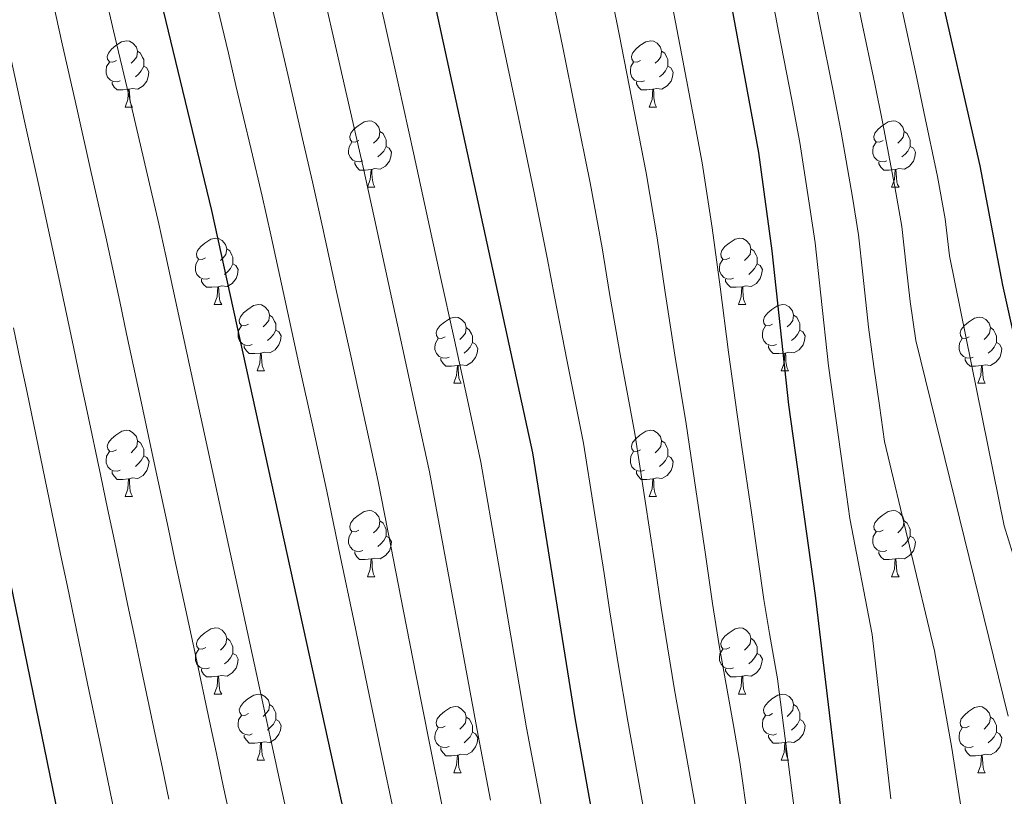
# Model space of a CAD drawing. Units: metres. Extents: x 595600 to 600097, y 4779605 to 4782639.
# Drawn here: x 597962 to 598111, y 4780681 to 4780798 of the extents above; entities that cross this region are included whole.
import ezdxf

# ---------------------------------------------------------------- set-up
doc = ezdxf.new("R2010")
doc.units = ezdxf.units.M
doc.header["$MEASUREMENT"] = 0
for name, color, linetype, lineweight in [('Nivel 36', 7, 'Continuous', 0), ('Nivel 4', 7, 'Continuous', 0), ('Nivel 5', 7, 'Continuous', 0), ('Nivel 61', 7, 'Continuous', 0), ('Nivel 63', 7, 'Continuous', 0)]:
    doc.layers.add(name, color=color, linetype=linetype, lineweight=lineweight)

msp = doc.modelspace()

# ---------------------------------------------------------------- linework, layer by layer
at = {"layer": 'Nivel 36', "color": 92, "linetype": 'Continuous', "lineweight": 0}
for p, q in [((597977.88, 4780785.27), (597979.01, 4780785.27)), ((598057.21, 4780785.27), (598058.34, 4780785.27)), ((598014.57, 4780773.13), (598015.7, 4780773.13)), ((598093.91, 4780773.13), (598095.03, 4780773.13)), ((597991.38, 4780755.37), (597992.51, 4780755.37)), ((598070.72, 4780755.37), (598071.84, 4780755.37)), ((597997.86, 4780745.33), (597998.99, 4780745.33)), ((598077.19, 4780745.33), (598078.32, 4780745.33)), ((598027.63, 4780743.43), (598028.76, 4780743.43)), ((598106.97, 4780743.43), (598108.09, 4780743.43)), ((597977.88, 4780726.28), (597979.01, 4780726.28)), ((598057.21, 4780726.28), (598058.34, 4780726.28)), ((598014.57, 4780714.14), (598015.7, 4780714.14)), ((598093.91, 4780714.14), (598095.03, 4780714.14)), ((597991.39, 4780696.37), (597992.51, 4780696.37)), ((598070.72, 4780696.37), (598071.84, 4780696.37)), ((597997.86, 4780686.34), (597998.99, 4780686.34)), ((598077.19, 4780686.34), (598078.32, 4780686.34)), ((598027.64, 4780684.43), (598028.76, 4780684.43)), ((598106.97, 4780684.43), (598108.09, 4780684.43))]:
    msp.add_line(p, q, dxfattribs=at)
at = {"layer": 'Nivel 36', "color": 92, "linetype": 'Continuous', "lineweight": 0, "flags": 128}
for points in [[(597976.58, 4780792.33), (597976.05, 4780792.07), (597975.52, 4780792.12), (597975.25, 4780792.49), (597975.2, 4780792.92), (597975.36, 4780793.44), (597975.84, 4780794.03), (597976.47, 4780794.56), (597977.37, 4780795.15), (597978.12, 4780795.31), (597978.54, 4780795.25), (597979.07, 4780794.94), (597979.6, 4780794.35), (597979.76, 4780793.71), (597979.65, 4780792.86), (597979.23, 4780792.33), (597978.81, 4780791.91)], [(598055.91, 4780792.33), (598055.38, 4780792.07), (598054.85, 4780792.12), (598054.59, 4780792.49), (598054.53, 4780792.92), (598054.69, 4780793.44), (598055.17, 4780794.03), (598055.81, 4780794.56), (598056.71, 4780795.15), (598057.45, 4780795.31), (598057.88, 4780795.25), (598058.41, 4780794.94), (598058.94, 4780794.35), (598059.1, 4780793.71), (598058.99, 4780792.86), (598058.56, 4780792.33), (598058.14, 4780791.91)], [(597979.76, 4780793.71), (597980.24, 4780793.4), (597980.55, 4780792.76), (597980.71, 4780792.44), (597980.71, 4780791.86), (597980.71, 4780791.43), (597980.35, 4780790.74), (597979.93, 4780790.26), (597979.45, 4780789.84)], [(598059.1, 4780793.71), (598059.57, 4780793.4), (598059.89, 4780792.76), (598060.05, 4780792.44), (598060.05, 4780791.86), (598060.05, 4780791.43), (598059.68, 4780790.74), (598059.26, 4780790.26), (598058.78, 4780789.84)], [(597977.16, 4780789.25), (597976.74, 4780789.09), (597976.15, 4780789.15), (597975.68, 4780789.36), (597975.25, 4780789.79), (597975.04, 4780790.37), (597975.04, 4780790.79), (597975.09, 4780791.38), (597975.52, 4780792.07)], [(598056.5, 4780789.25), (598056.07, 4780789.09), (598055.49, 4780789.15), (598055.01, 4780789.36), (598054.59, 4780789.79), (598054.37, 4780790.37), (598054.37, 4780790.79), (598054.43, 4780791.38), (598054.85, 4780792.07)], [(597980.71, 4780791.43), (597981.17, 4780791.18), (597981.51, 4780790.57), (597981.41, 4780789.84), (597981.19, 4780789.2), (597980.61, 4780788.46), (597979.81, 4780787.98), (597978.97, 4780788.09), (597978.53, 4780787.96)], [(598060.05, 4780791.43), (598060.5, 4780791.18), (598060.85, 4780790.57), (598060.74, 4780789.84), (598060.53, 4780789.2), (598059.94, 4780788.46), (598059.15, 4780787.98), (598058.3, 4780788.09), (598057.87, 4780787.96)], [(597978.43, 4780787.96), (597977.53, 4780787.87), (597976.69, 4780787.87), (597976.26, 4780788.3), (597975.94, 4780788.78), (597975.94, 4780789.09)], [(598057.76, 4780787.96), (598056.87, 4780787.87), (598056.02, 4780787.87), (598055.6, 4780788.3), (598055.28, 4780788.78), (598055.28, 4780789.09)], [(597977.88, 4780785.27), (597978.31, 4780786.43), (597978.43, 4780787.96), (597978.53, 4780787.96), (597978.57, 4780787.37), (597978.61, 4780786.69), (597978.67, 4780786.07), (597978.79, 4780785.67), (597979.01, 4780785.27)], [(598057.21, 4780785.27), (598057.65, 4780786.43), (598057.76, 4780787.96), (598057.87, 4780787.96), (598057.9, 4780787.37), (598057.94, 4780786.69), (598058.01, 4780786.07), (598058.12, 4780785.67), (598058.34, 4780785.27)], [(598013.27, 4780780.19), (598012.74, 4780779.93), (598012.21, 4780779.98), (598011.95, 4780780.35), (598011.89, 4780780.78), (598012.05, 4780781.3), (598012.53, 4780781.89), (598013.17, 4780782.42), (598014.07, 4780783.01), (598014.81, 4780783.17), (598015.24, 4780783.11), (598015.77, 4780782.8), (598016.3, 4780782.21), (598016.46, 4780781.57), (598016.35, 4780780.72), (598015.92, 4780780.19), (598015.5, 4780779.77)], [(598092.61, 4780780.19), (598092.07, 4780779.93), (598091.55, 4780779.98), (598091.28, 4780780.35), (598091.23, 4780780.78), (598091.39, 4780781.3), (598091.87, 4780781.89), (598092.5, 4780782.42), (598093.4, 4780783.01), (598094.15, 4780783.17), (598094.57, 4780783.11), (598095.1, 4780782.8), (598095.63, 4780782.21), (598095.79, 4780781.57), (598095.68, 4780780.72), (598095.25, 4780780.19), (598094.83, 4780779.77)], [(598016.46, 4780781.57), (598016.93, 4780781.26), (598017.25, 4780780.62), (598017.41, 4780780.3), (598017.41, 4780779.72), (598017.41, 4780779.29), (598017.04, 4780778.6), (598016.62, 4780778.12), (598016.14, 4780777.7)], [(598095.79, 4780781.57), (598096.27, 4780781.26), (598096.58, 4780780.62), (598096.74, 4780780.3), (598096.74, 4780779.72), (598096.74, 4780779.29), (598096.37, 4780778.6), (598095.95, 4780778.12), (598095.47, 4780777.7)], [(598013.86, 4780777.11), (598013.43, 4780776.95), (598012.85, 4780777.01), (598012.37, 4780777.22), (598011.95, 4780777.65), (598011.73, 4780778.23), (598011.73, 4780778.65), (598011.79, 4780779.24), (598012.21, 4780779.93)], [(598017.41, 4780779.29), (598017.86, 4780779.04), (598018.21, 4780778.43), (598018.1, 4780777.7), (598017.89, 4780777.06), (598017.3, 4780776.32), (598016.51, 4780775.84), (598015.66, 4780775.95), (598015.23, 4780775.82)], [(598093.19, 4780777.11), (598092.77, 4780776.95), (598092.18, 4780777.01), (598091.71, 4780777.22), (598091.28, 4780777.65), (598091.07, 4780778.23), (598091.07, 4780778.65), (598091.12, 4780779.24), (598091.55, 4780779.93)], [(598096.74, 4780779.29), (598097.2, 4780779.04), (598097.54, 4780778.43), (598097.43, 4780777.7), (598097.22, 4780777.06), (598096.64, 4780776.32), (598095.84, 4780775.84), (598094.99, 4780775.95), (598094.56, 4780775.82)], [(598015.12, 4780775.82), (598014.23, 4780775.73), (598013.38, 4780775.73), (598012.96, 4780776.16), (598012.64, 4780776.64), (598012.64, 4780776.95)], [(598014.57, 4780773.13), (598015.01, 4780774.29), (598015.12, 4780775.82), (598015.23, 4780775.82), (598015.26, 4780775.23), (598015.3, 4780774.55), (598015.37, 4780773.93), (598015.48, 4780773.53), (598015.7, 4780773.13)], [(598094.45, 4780775.82), (598093.56, 4780775.73), (598092.71, 4780775.73), (598092.29, 4780776.16), (598091.97, 4780776.64), (598091.97, 4780776.95)], [(598093.91, 4780773.13), (598094.34, 4780774.29), (598094.45, 4780775.82), (598094.56, 4780775.82), (598094.59, 4780775.23), (598094.63, 4780774.55), (598094.7, 4780773.93), (598094.82, 4780773.53), (598095.03, 4780773.13)], [(597990.08, 4780762.43), (597989.55, 4780762.16), (597989.02, 4780762.21), (597988.76, 4780762.59), (597988.7, 4780763.01), (597988.86, 4780763.53), (597989.34, 4780764.13), (597989.98, 4780764.65), (597990.88, 4780765.24), (597991.62, 4780765.4), (597992.05, 4780765.35), (597992.58, 4780765.03), (597993.11, 4780764.45), (597993.27, 4780763.81), (597993.16, 4780762.95), (597992.73, 4780762.43), (597992.31, 4780762)], [(598069.42, 4780762.43), (598068.89, 4780762.16), (598068.36, 4780762.21), (598068.09, 4780762.59), (598068.04, 4780763.01), (598068.2, 4780763.53), (598068.68, 4780764.13), (598069.31, 4780764.65), (598070.21, 4780765.24), (598070.96, 4780765.4), (598071.38, 4780765.35), (598071.91, 4780765.03), (598072.44, 4780764.45), (598072.6, 4780763.81), (598072.49, 4780762.95), (598072.07, 4780762.43), (598071.65, 4780762)], [(597993.27, 4780763.81), (597993.74, 4780763.49), (597994.06, 4780762.85), (597994.22, 4780762.53), (597994.22, 4780761.95), (597994.22, 4780761.53), (597993.85, 4780760.83), (597993.43, 4780760.35), (597992.95, 4780759.93)], [(598072.6, 4780763.81), (598073.08, 4780763.49), (598073.39, 4780762.85), (598073.55, 4780762.53), (598073.55, 4780761.95), (598073.55, 4780761.53), (598073.18, 4780760.83), (598072.76, 4780760.35), (598072.28, 4780759.93)], [(597990.67, 4780759.35), (597990.24, 4780759.19), (597989.66, 4780759.25), (597989.18, 4780759.45), (597988.76, 4780759.88), (597988.54, 4780760.47), (597988.54, 4780760.89), (597988.6, 4780761.47), (597989.02, 4780762.16)], [(597994.22, 4780761.53), (597994.67, 4780761.27), (597995.02, 4780760.66), (597994.91, 4780759.93), (597994.7, 4780759.29), (597994.11, 4780758.55), (597993.32, 4780758.07), (597992.47, 4780758.18), (597992.04, 4780758.05)], [(598070, 4780759.35), (598069.58, 4780759.19), (598068.99, 4780759.25), (598068.52, 4780759.45), (598068.09, 4780759.88), (598067.88, 4780760.47), (598067.88, 4780760.89), (598067.93, 4780761.47), (598068.36, 4780762.16)], [(598073.55, 4780761.53), (598074.01, 4780761.27), (598074.35, 4780760.66), (598074.24, 4780759.93), (598074.03, 4780759.29), (598073.45, 4780758.55), (598072.65, 4780758.07), (598071.8, 4780758.18), (598071.37, 4780758.05)], [(597991.93, 4780758.05), (597991.04, 4780757.97), (597990.19, 4780757.97), (597989.77, 4780758.39), (597989.45, 4780758.87), (597989.45, 4780759.19)], [(597991.38, 4780755.37), (597991.82, 4780756.53), (597991.93, 4780758.05), (597992.04, 4780758.05), (597992.07, 4780757.47), (597992.11, 4780756.78), (597992.18, 4780756.17), (597992.29, 4780755.77), (597992.51, 4780755.37)], [(598071.26, 4780758.05), (598070.37, 4780757.97), (598069.53, 4780757.97), (598069.1, 4780758.39), (598068.78, 4780758.87), (598068.78, 4780759.19)], [(598070.72, 4780755.37), (598071.15, 4780756.53), (598071.26, 4780758.05), (598071.37, 4780758.05), (598071.41, 4780757.47), (598071.44, 4780756.78), (598071.51, 4780756.17), (598071.63, 4780755.77), (598071.84, 4780755.37)], [(597996.56, 4780752.39), (597996.03, 4780752.13), (597995.5, 4780752.18), (597995.23, 4780752.55), (597995.18, 4780752.97), (597995.34, 4780753.49), (597995.82, 4780754.09), (597996.45, 4780754.62), (597997.35, 4780755.21), (597998.1, 4780755.37), (597998.53, 4780755.31), (597999.05, 4780754.99), (597999.59, 4780754.41), (597999.75, 4780753.77), (597999.63, 4780752.92), (597999.21, 4780752.39), (597998.79, 4780751.97)], [(598075.89, 4780752.39), (598075.36, 4780752.13), (598074.83, 4780752.18), (598074.57, 4780752.55), (598074.51, 4780752.97), (598074.67, 4780753.49), (598075.15, 4780754.09), (598075.79, 4780754.62), (598076.69, 4780755.21), (598077.43, 4780755.37), (598077.86, 4780755.31), (598078.39, 4780754.99), (598078.92, 4780754.41), (598079.08, 4780753.77), (598078.97, 4780752.92), (598078.54, 4780752.39), (598078.12, 4780751.97)], [(597999.75, 4780753.77), (598000.22, 4780753.45), (598000.53, 4780752.81), (598000.69, 4780752.49), (598000.69, 4780751.91), (598000.69, 4780751.49), (598000.33, 4780750.8), (597999.91, 4780750.32), (597999.43, 4780749.9)], [(598026.33, 4780750.49), (598025.8, 4780750.22), (598025.27, 4780750.27), (598025.01, 4780750.65), (598024.95, 4780751.07), (598025.11, 4780751.59), (598025.59, 4780752.19), (598026.23, 4780752.71), (598027.13, 4780753.3), (598027.87, 4780753.46), (598028.3, 4780753.41), (598028.83, 4780753.09), (598029.36, 4780752.51), (598029.52, 4780751.87), (598029.41, 4780751.01), (598028.98, 4780750.49), (598028.56, 4780750.06)], [(598079.08, 4780753.77), (598079.55, 4780753.45), (598079.87, 4780752.81), (598080.03, 4780752.49), (598080.03, 4780751.91), (598080.03, 4780751.49), (598079.66, 4780750.8), (598079.24, 4780750.32), (598078.76, 4780749.9)], [(598105.67, 4780750.49), (598105.14, 4780750.22), (598104.61, 4780750.27), (598104.34, 4780750.65), (598104.29, 4780751.07), (598104.45, 4780751.59), (598104.93, 4780752.19), (598105.56, 4780752.71), (598106.46, 4780753.3), (598107.21, 4780753.46), (598107.63, 4780753.41), (598108.16, 4780753.09), (598108.69, 4780752.51), (598108.85, 4780751.87), (598108.74, 4780751.01), (598108.32, 4780750.49), (598107.9, 4780750.06)], [(597997.15, 4780749.31), (597996.72, 4780749.15), (597996.13, 4780749.21), (597995.66, 4780749.42), (597995.23, 4780749.85), (597995.02, 4780750.43), (597995.02, 4780750.85), (597995.07, 4780751.43), (597995.5, 4780752.13)], [(598029.52, 4780751.87), (598029.99, 4780751.55), (598030.31, 4780750.91), (598030.47, 4780750.59), (598030.47, 4780750.01), (598030.47, 4780749.59), (598030.1, 4780748.89), (598029.68, 4780748.41), (598029.2, 4780747.99)], [(598076.48, 4780749.31), (598076.05, 4780749.15), (598075.47, 4780749.21), (598074.99, 4780749.42), (598074.57, 4780749.85), (598074.35, 4780750.43), (598074.35, 4780750.85), (598074.41, 4780751.43), (598074.83, 4780752.13)], [(598108.85, 4780751.87), (598109.33, 4780751.55), (598109.64, 4780750.91), (598109.8, 4780750.59), (598109.8, 4780750.01), (598109.8, 4780749.59), (598109.43, 4780748.89), (598109.01, 4780748.41), (598108.53, 4780747.99)], [(598000.69, 4780751.49), (598001.15, 4780751.24), (598001.49, 4780750.63), (598001.39, 4780749.9), (598001.17, 4780749.26), (598000.59, 4780748.52), (597999.79, 4780748.04), (597998.95, 4780748.15), (597998.51, 4780748.01)], [(598080.03, 4780751.49), (598080.48, 4780751.24), (598080.83, 4780750.63), (598080.72, 4780749.9), (598080.51, 4780749.26), (598079.92, 4780748.52), (598079.13, 4780748.04), (598078.28, 4780748.15), (598077.85, 4780748.01)], [(597998.41, 4780748.01), (597997.51, 4780747.93), (597996.67, 4780747.93), (597996.25, 4780748.36), (597995.93, 4780748.83), (597995.93, 4780749.15)], [(598026.92, 4780747.41), (598026.49, 4780747.25), (598025.91, 4780747.31), (598025.43, 4780747.51), (598025.01, 4780747.94), (598024.79, 4780748.53), (598024.79, 4780748.95), (598024.85, 4780749.53), (598025.27, 4780750.22)], [(598030.47, 4780749.59), (598030.92, 4780749.33), (598031.27, 4780748.72), (598031.16, 4780747.99), (598030.95, 4780747.35), (598030.36, 4780746.61), (598029.57, 4780746.13), (598028.72, 4780746.24), (598028.29, 4780746.11)], [(598077.74, 4780748.01), (598076.85, 4780747.93), (598076, 4780747.93), (598075.58, 4780748.36), (598075.26, 4780748.83), (598075.26, 4780749.15)], [(598106.25, 4780747.41), (598105.83, 4780747.25), (598105.24, 4780747.31), (598104.77, 4780747.51), (598104.34, 4780747.94), (598104.13, 4780748.53), (598104.13, 4780748.95), (598104.18, 4780749.53), (598104.61, 4780750.22)], [(598109.8, 4780749.59), (598110.26, 4780749.33), (598110.6, 4780748.72), (598110.49, 4780747.99), (598110.28, 4780747.35), (598109.7, 4780746.61), (598108.9, 4780746.13), (598108.05, 4780746.24), (598107.62, 4780746.11)], [(597997.86, 4780745.33), (597998.29, 4780746.49), (597998.41, 4780748.01), (597998.51, 4780748.01), (597998.55, 4780747.43), (597998.59, 4780746.75), (597998.65, 4780746.13), (597998.77, 4780745.73), (597998.99, 4780745.33)], [(598077.19, 4780745.33), (598077.63, 4780746.49), (598077.74, 4780748.01), (598077.85, 4780748.01), (598077.88, 4780747.43), (598077.92, 4780746.75), (598077.99, 4780746.13), (598078.1, 4780745.73), (598078.32, 4780745.33)], [(598028.18, 4780746.11), (598027.29, 4780746.03), (598026.44, 4780746.03), (598026.02, 4780746.45), (598025.7, 4780746.93), (598025.7, 4780747.25)], [(598027.63, 4780743.43), (598028.07, 4780744.59), (598028.18, 4780746.11), (598028.29, 4780746.11), (598028.32, 4780745.53), (598028.36, 4780744.84), (598028.43, 4780744.23), (598028.54, 4780743.83), (598028.76, 4780743.43)], [(598107.51, 4780746.11), (598106.62, 4780746.03), (598105.78, 4780746.03), (598105.35, 4780746.45), (598105.03, 4780746.93), (598105.03, 4780747.25)], [(598106.97, 4780743.43), (598107.4, 4780744.59), (598107.51, 4780746.11), (598107.62, 4780746.11), (598107.66, 4780745.53), (598107.69, 4780744.84), (598107.76, 4780744.23), (598107.88, 4780743.83), (598108.09, 4780743.43)], [(597976.58, 4780733.34), (597976.05, 4780733.08), (597975.52, 4780733.13), (597975.26, 4780733.5), (597975.2, 4780733.93), (597975.36, 4780734.45), (597975.84, 4780735.04), (597976.48, 4780735.57), (597977.38, 4780736.16), (597978.12, 4780736.32), (597978.55, 4780736.26), (597979.08, 4780735.95), (597979.61, 4780735.36), (597979.77, 4780734.72), (597979.66, 4780733.87), (597979.23, 4780733.34), (597978.81, 4780732.92)], [(598055.91, 4780733.34), (598055.38, 4780733.08), (598054.85, 4780733.13), (598054.59, 4780733.5), (598054.53, 4780733.93), (598054.69, 4780734.45), (598055.17, 4780735.04), (598055.81, 4780735.57), (598056.71, 4780736.16), (598057.45, 4780736.32), (598057.88, 4780736.26), (598058.41, 4780735.95), (598058.94, 4780735.36), (598059.1, 4780734.72), (598058.99, 4780733.87), (598058.56, 4780733.34), (598058.14, 4780732.92)], [(597979.77, 4780734.72), (597980.24, 4780734.41), (597980.56, 4780733.77), (597980.72, 4780733.45), (597980.72, 4780732.87), (597980.72, 4780732.44), (597980.35, 4780731.75), (597979.93, 4780731.27), (597979.45, 4780730.85)], [(598059.1, 4780734.72), (598059.57, 4780734.41), (598059.89, 4780733.77), (598060.05, 4780733.45), (598060.05, 4780732.87), (598060.05, 4780732.44), (598059.68, 4780731.75), (598059.26, 4780731.27), (598058.78, 4780730.85)], [(597977.17, 4780730.26), (597976.74, 4780730.1), (597976.16, 4780730.16), (597975.68, 4780730.37), (597975.26, 4780730.8), (597975.04, 4780731.38), (597975.04, 4780731.8), (597975.1, 4780732.39), (597975.52, 4780733.08)], [(597980.72, 4780732.44), (597981.17, 4780732.19), (597981.52, 4780731.58), (597981.41, 4780730.85), (597981.2, 4780730.21), (597980.61, 4780729.47), (597979.82, 4780728.99), (597978.97, 4780729.1), (597978.54, 4780728.97)], [(598056.5, 4780730.26), (598056.07, 4780730.1), (598055.49, 4780730.16), (598055.01, 4780730.37), (598054.59, 4780730.8), (598054.37, 4780731.38), (598054.37, 4780731.8), (598054.43, 4780732.39), (598054.85, 4780733.08)], [(598060.05, 4780732.44), (598060.5, 4780732.19), (598060.85, 4780731.58), (598060.74, 4780730.85), (598060.53, 4780730.21), (598059.94, 4780729.47), (598059.15, 4780728.99), (598058.3, 4780729.1), (598057.87, 4780728.97)], [(597978.43, 4780728.97), (597977.54, 4780728.88), (597976.69, 4780728.88), (597976.27, 4780729.31), (597975.95, 4780729.79), (597975.95, 4780730.1)], [(598057.76, 4780728.97), (598056.87, 4780728.88), (598056.02, 4780728.88), (598055.6, 4780729.31), (598055.28, 4780729.79), (598055.28, 4780730.1)], [(597977.88, 4780726.28), (597978.32, 4780727.44), (597978.43, 4780728.97), (597978.54, 4780728.97), (597978.57, 4780728.38), (597978.61, 4780727.7), (597978.68, 4780727.08), (597978.79, 4780726.68), (597979.01, 4780726.28)], [(598057.21, 4780726.28), (598057.65, 4780727.44), (598057.76, 4780728.97), (598057.87, 4780728.97), (598057.9, 4780728.38), (598057.94, 4780727.7), (598058.01, 4780727.08), (598058.12, 4780726.68), (598058.34, 4780726.28)], [(598013.27, 4780721.2), (598012.75, 4780720.94), (598012.21, 4780720.99), (598011.95, 4780721.36), (598011.89, 4780721.79), (598012.05, 4780722.31), (598012.53, 4780722.9), (598013.17, 4780723.43), (598014.07, 4780724.02), (598014.81, 4780724.18), (598015.24, 4780724.12), (598015.77, 4780723.81), (598016.3, 4780723.22), (598016.46, 4780722.58), (598016.35, 4780721.73), (598015.93, 4780721.2), (598015.51, 4780720.78)], [(598092.61, 4780721.2), (598092.08, 4780720.94), (598091.55, 4780720.99), (598091.28, 4780721.36), (598091.23, 4780721.79), (598091.39, 4780722.31), (598091.87, 4780722.9), (598092.5, 4780723.43), (598093.4, 4780724.02), (598094.15, 4780724.18), (598094.57, 4780724.12), (598095.1, 4780723.81), (598095.63, 4780723.22), (598095.79, 4780722.58), (598095.68, 4780721.73), (598095.26, 4780721.2), (598094.84, 4780720.78)], [(598016.46, 4780722.58), (598016.93, 4780722.27), (598017.25, 4780721.63), (598017.41, 4780721.31), (598017.41, 4780720.73), (598017.41, 4780720.3), (598017.04, 4780719.61), (598016.62, 4780719.13), (598016.14, 4780718.71)], [(598095.79, 4780722.58), (598096.27, 4780722.27), (598096.58, 4780721.63), (598096.74, 4780721.31), (598096.74, 4780720.73), (598096.74, 4780720.3), (598096.37, 4780719.61), (598095.95, 4780719.13), (598095.47, 4780718.71)], [(598013.86, 4780718.12), (598013.43, 4780717.96), (598012.85, 4780718.02), (598012.37, 4780718.23), (598011.95, 4780718.66), (598011.73, 4780719.24), (598011.73, 4780719.66), (598011.79, 4780720.25), (598012.21, 4780720.94)], [(598093.19, 4780718.12), (598092.77, 4780717.96), (598092.18, 4780718.02), (598091.71, 4780718.23), (598091.28, 4780718.66), (598091.07, 4780719.24), (598091.07, 4780719.66), (598091.12, 4780720.25), (598091.55, 4780720.94)], [(598017.41, 4780720.3), (598017.87, 4780720.05), (598018.21, 4780719.44), (598018.1, 4780718.71), (598017.89, 4780718.07), (598017.31, 4780717.33), (598016.51, 4780716.85), (598015.66, 4780716.96), (598015.23, 4780716.83)], [(598096.74, 4780720.3), (598097.2, 4780720.05), (598097.54, 4780719.44), (598097.43, 4780718.71), (598097.22, 4780718.07), (598096.64, 4780717.33), (598095.84, 4780716.85), (598094.99, 4780716.96), (598094.56, 4780716.83)], [(598015.12, 4780716.83), (598014.23, 4780716.74), (598013.39, 4780716.74), (598012.96, 4780717.17), (598012.64, 4780717.65), (598012.64, 4780717.96)], [(598094.45, 4780716.83), (598093.56, 4780716.74), (598092.72, 4780716.74), (598092.29, 4780717.17), (598091.97, 4780717.65), (598091.97, 4780717.96)], [(598014.57, 4780714.14), (598015.01, 4780715.3), (598015.12, 4780716.83), (598015.23, 4780716.83), (598015.27, 4780716.24), (598015.3, 4780715.56), (598015.37, 4780714.94), (598015.49, 4780714.54), (598015.7, 4780714.14)], [(598093.91, 4780714.14), (598094.34, 4780715.3), (598094.45, 4780716.83), (598094.56, 4780716.83), (598094.6, 4780716.24), (598094.63, 4780715.56), (598094.7, 4780714.94), (598094.82, 4780714.54), (598095.03, 4780714.14)], [(597990.09, 4780703.43), (597989.56, 4780703.17), (597989.03, 4780703.22), (597988.76, 4780703.59), (597988.71, 4780704.02), (597988.87, 4780704.54), (597989.35, 4780705.13), (597989.98, 4780705.66), (597990.88, 4780706.25), (597991.63, 4780706.41), (597992.05, 4780706.35), (597992.58, 4780706.04), (597993.11, 4780705.45), (597993.27, 4780704.81), (597993.16, 4780703.96), (597992.74, 4780703.43), (597992.32, 4780703.01)], [(598069.42, 4780703.43), (598068.89, 4780703.17), (598068.36, 4780703.22), (598068.09, 4780703.59), (598068.04, 4780704.02), (598068.2, 4780704.54), (598068.68, 4780705.13), (598069.31, 4780705.66), (598070.21, 4780706.25), (598070.96, 4780706.41), (598071.38, 4780706.35), (598071.91, 4780706.04), (598072.44, 4780705.45), (598072.6, 4780704.81), (598072.49, 4780703.96), (598072.07, 4780703.43), (598071.65, 4780703.01)], [(597993.27, 4780704.81), (597993.75, 4780704.5), (597994.06, 4780703.86), (597994.22, 4780703.54), (597994.22, 4780702.96), (597994.22, 4780702.53), (597993.85, 4780701.84), (597993.43, 4780701.36), (597992.95, 4780700.94)], [(598072.6, 4780704.81), (598073.08, 4780704.5), (598073.39, 4780703.86), (598073.55, 4780703.54), (598073.55, 4780702.96), (598073.55, 4780702.53), (598073.18, 4780701.84), (598072.76, 4780701.36), (598072.28, 4780700.94)], [(597990.67, 4780700.35), (597990.25, 4780700.19), (597989.66, 4780700.25), (597989.19, 4780700.46), (597988.76, 4780700.89), (597988.55, 4780701.47), (597988.55, 4780701.89), (597988.6, 4780702.48), (597989.03, 4780703.17)], [(598070, 4780700.35), (598069.58, 4780700.19), (598068.99, 4780700.25), (598068.52, 4780700.46), (598068.09, 4780700.89), (598067.88, 4780701.47), (598067.88, 4780701.89), (598067.93, 4780702.48), (598068.36, 4780703.17)], [(597994.22, 4780702.53), (597994.68, 4780702.28), (597995.02, 4780701.67), (597994.91, 4780700.94), (597994.7, 4780700.3), (597994.12, 4780699.56), (597993.32, 4780699.08), (597992.47, 4780699.19), (597992.04, 4780699.06)], [(598073.55, 4780702.53), (598074.01, 4780702.28), (598074.35, 4780701.67), (598074.24, 4780700.94), (598074.03, 4780700.3), (598073.45, 4780699.56), (598072.65, 4780699.08), (598071.8, 4780699.19), (598071.37, 4780699.06)], [(597991.93, 4780699.06), (597991.04, 4780698.97), (597990.2, 4780698.97), (597989.77, 4780699.4), (597989.45, 4780699.88), (597989.45, 4780700.19)], [(598071.26, 4780699.06), (598070.37, 4780698.97), (598069.53, 4780698.97), (598069.1, 4780699.4), (598068.78, 4780699.88), (598068.78, 4780700.19)], [(597991.39, 4780696.37), (597991.82, 4780697.53), (597991.93, 4780699.06), (597992.04, 4780699.06), (597992.08, 4780698.47), (597992.11, 4780697.79), (597992.18, 4780697.17), (597992.3, 4780696.77), (597992.51, 4780696.37)], [(598070.72, 4780696.37), (598071.15, 4780697.53), (598071.26, 4780699.06), (598071.37, 4780699.06), (598071.41, 4780698.47), (598071.44, 4780697.79), (598071.51, 4780697.17), (598071.63, 4780696.77), (598071.84, 4780696.37)], [(597996.56, 4780693.4), (597996.03, 4780693.13), (597995.5, 4780693.19), (597995.24, 4780693.56), (597995.18, 4780693.98), (597995.34, 4780694.5), (597995.82, 4780695.1), (597996.46, 4780695.63), (597997.36, 4780696.21), (597998.1, 4780696.37), (597998.53, 4780696.32), (597999.06, 4780696), (597999.59, 4780695.42), (597999.75, 4780694.78), (597999.64, 4780693.93), (597999.21, 4780693.4), (597998.79, 4780692.97)], [(598075.89, 4780693.4), (598075.36, 4780693.13), (598074.83, 4780693.19), (598074.57, 4780693.56), (598074.51, 4780693.98), (598074.67, 4780694.5), (598075.15, 4780695.1), (598075.79, 4780695.63), (598076.69, 4780696.21), (598077.43, 4780696.37), (598077.86, 4780696.32), (598078.39, 4780696), (598078.92, 4780695.42), (598079.08, 4780694.78), (598078.97, 4780693.93), (598078.54, 4780693.4), (598078.12, 4780692.97)], [(597999.75, 4780694.78), (598000.22, 4780694.46), (598000.54, 4780693.82), (598000.7, 4780693.5), (598000.7, 4780692.92), (598000.7, 4780692.5), (598000.33, 4780691.81), (597999.91, 4780691.33), (597999.43, 4780690.91)], [(598026.33, 4780691.49), (598025.81, 4780691.23), (598025.27, 4780691.28), (598025.01, 4780691.65), (598024.95, 4780692.08), (598025.11, 4780692.6), (598025.59, 4780693.19), (598026.23, 4780693.72), (598027.13, 4780694.31), (598027.87, 4780694.47), (598028.3, 4780694.41), (598028.83, 4780694.1), (598029.36, 4780693.51), (598029.52, 4780692.87), (598029.41, 4780692.02), (598028.99, 4780691.49), (598028.57, 4780691.07)], [(598079.08, 4780694.78), (598079.55, 4780694.46), (598079.87, 4780693.82), (598080.03, 4780693.5), (598080.03, 4780692.92), (598080.03, 4780692.5), (598079.66, 4780691.81), (598079.24, 4780691.33), (598078.76, 4780690.91)], [(598105.67, 4780691.49), (598105.14, 4780691.23), (598104.61, 4780691.28), (598104.34, 4780691.65), (598104.29, 4780692.08), (598104.45, 4780692.6), (598104.93, 4780693.19), (598105.56, 4780693.72), (598106.46, 4780694.31), (598107.21, 4780694.47), (598107.63, 4780694.41), (598108.16, 4780694.1), (598108.69, 4780693.51), (598108.85, 4780692.87), (598108.74, 4780692.02), (598108.32, 4780691.49), (598107.9, 4780691.07)], [(597997.15, 4780690.32), (597996.72, 4780690.16), (597996.14, 4780690.22), (597995.66, 4780690.43), (597995.24, 4780690.85), (597995.02, 4780691.44), (597995.02, 4780691.86), (597995.08, 4780692.44), (597995.5, 4780693.13)], [(598000.7, 4780692.5), (598001.15, 4780692.25), (598001.5, 4780691.63), (598001.39, 4780690.91), (598001.18, 4780690.27), (598000.59, 4780689.53), (597999.8, 4780689.05), (597998.95, 4780689.15), (597998.52, 4780689.02)], [(598029.52, 4780692.87), (598030, 4780692.56), (598030.31, 4780691.92), (598030.47, 4780691.6), (598030.47, 4780691.02), (598030.47, 4780690.59), (598030.1, 4780689.9), (598029.68, 4780689.42), (598029.2, 4780689)], [(598076.48, 4780690.32), (598076.05, 4780690.16), (598075.47, 4780690.22), (598074.99, 4780690.43), (598074.57, 4780690.85), (598074.35, 4780691.44), (598074.35, 4780691.86), (598074.41, 4780692.44), (598074.83, 4780693.13)], [(598080.03, 4780692.5), (598080.48, 4780692.25), (598080.83, 4780691.63), (598080.72, 4780690.91), (598080.51, 4780690.27), (598079.92, 4780689.53), (598079.13, 4780689.05), (598078.28, 4780689.15), (598077.85, 4780689.02)], [(598108.85, 4780692.87), (598109.33, 4780692.56), (598109.64, 4780691.92), (598109.8, 4780691.6), (598109.8, 4780691.02), (598109.8, 4780690.59), (598109.43, 4780689.9), (598109.01, 4780689.42), (598108.53, 4780689)], [(598026.92, 4780688.41), (598026.49, 4780688.25), (598025.91, 4780688.31), (598025.43, 4780688.52), (598025.01, 4780688.95), (598024.79, 4780689.53), (598024.79, 4780689.95), (598024.85, 4780690.54), (598025.27, 4780691.23)], [(598106.25, 4780688.41), (598105.83, 4780688.25), (598105.24, 4780688.31), (598104.77, 4780688.52), (598104.34, 4780688.95), (598104.13, 4780689.53), (598104.13, 4780689.95), (598104.18, 4780690.54), (598104.61, 4780691.23)], [(597998.41, 4780689.02), (597997.52, 4780688.94), (597996.67, 4780688.94), (597996.25, 4780689.37), (597995.93, 4780689.84), (597995.93, 4780690.16)], [(598030.47, 4780690.59), (598030.93, 4780690.34), (598031.27, 4780689.73), (598031.16, 4780689), (598030.95, 4780688.36), (598030.37, 4780687.62), (598029.57, 4780687.14), (598028.72, 4780687.25), (598028.29, 4780687.12)], [(598077.74, 4780689.02), (598076.85, 4780688.94), (598076, 4780688.94), (598075.58, 4780689.37), (598075.26, 4780689.84), (598075.26, 4780690.16)], [(598109.8, 4780690.59), (598110.26, 4780690.34), (598110.6, 4780689.73), (598110.49, 4780689), (598110.28, 4780688.36), (598109.7, 4780687.62), (598108.9, 4780687.14), (598108.05, 4780687.25), (598107.62, 4780687.12)], [(597997.86, 4780686.34), (597998.3, 4780687.5), (597998.41, 4780689.02), (597998.52, 4780689.02), (597998.55, 4780688.44), (597998.59, 4780687.75), (597998.66, 4780687.14), (597998.77, 4780686.74), (597998.99, 4780686.34)], [(598028.18, 4780687.12), (598027.29, 4780687.03), (598026.45, 4780687.03), (598026.02, 4780687.46), (598025.7, 4780687.94), (598025.7, 4780688.25)], [(598077.19, 4780686.34), (598077.63, 4780687.5), (598077.74, 4780689.02), (598077.85, 4780689.02), (598077.88, 4780688.44), (598077.92, 4780687.75), (598077.99, 4780687.14), (598078.1, 4780686.74), (598078.32, 4780686.34)], [(598107.51, 4780687.12), (598106.62, 4780687.03), (598105.78, 4780687.03), (598105.35, 4780687.46), (598105.03, 4780687.94), (598105.03, 4780688.25)], [(598027.64, 4780684.43), (598028.07, 4780685.59), (598028.18, 4780687.12), (598028.29, 4780687.12), (598028.33, 4780686.53), (598028.36, 4780685.85), (598028.43, 4780685.23), (598028.55, 4780684.83), (598028.76, 4780684.43)], [(598106.97, 4780684.43), (598107.4, 4780685.59), (598107.51, 4780687.12), (598107.62, 4780687.12), (598107.66, 4780686.53), (598107.69, 4780685.85), (598107.76, 4780685.23), (598107.88, 4780684.83), (598108.09, 4780684.43)]]:
    msp.add_lwpolyline(points, dxfattribs=at)
at = {"layer": 'Nivel 4', "color": 36, "linetype": 'Continuous', "lineweight": 30, "flags": 128}
for points, elevation in [([(598118.05, 4780457.43), (598098.41, 4780473.21), (598088.51, 4780479.79), (598068.51, 4780495.39), (598063.35, 4780502.37), (598057.11, 4780511.96), (598051.56, 4780523.15), (598046.15, 4780537.67), (598036.18, 4780569.17), (598016.74, 4780652.38), (597991, 4780769.6), (597959.69, 4780899.4), (597939.01, 4781002.96)], 550), ([(597985.97, 4780967.23), (598003.21, 4780889.1), (598018.59, 4780829.36), (598039.54, 4780732.92), (598046.03, 4780692.44), (598053.91, 4780648.16), (598060.96, 4780613.85), (598062.55, 4780606.93), (598065.39, 4780597.34), (598070.77, 4780583.31), (598079.55, 4780563.66), (598086.37, 4780550.36), (598091.89, 4780540.61), (598100.99, 4780526.3), (598105.59, 4780520.57), (598113.7, 4780512.03)], 525), ([(598114.33, 4780742.18), (598110.72, 4780758.28), (598107.29, 4780776.35), (598100.52, 4780806.28), (598097.56, 4780821.38), (598090.61, 4780850.74), (598088.39, 4780861.67), (598075.54, 4780912.16), (598065.87, 4780948.46)], 475), ([(597915.96, 4780934.41), (597943.27, 4780797.14), (597969.05, 4780671.45), (597978.1, 4780632.49), (597997.82, 4780553.11), (598004.2, 4780528.93), (598009.83, 4780510.66), (598016.35, 4780493.04), (598020.52, 4780483.25), (598025.56, 4780474.59), (598029.56, 4780469.28), (598037.44, 4780461.06), (598055.14, 4780447.19), (598069.28, 4780437.37), (598082.85, 4780427.27), (598094.06, 4780417.72), (598097.62, 4780414.21), (598100.88, 4780410.43), (598106.1, 4780403.09), (598111.44, 4780394.55)], 575), ([(598033.39, 4780931.47), (598038.51, 4780913.79), (598046.06, 4780892.96), (598049.33, 4780882.28), (598061.73, 4780835.52), (598062.84, 4780829.92), (598067.92, 4780810.13), (598073.74, 4780778.36), (598075.79, 4780763.5), (598078.3, 4780740.17), (598082.33, 4780711.3), (598086.29, 4780678.27), (598090.92, 4780653.91), (598093.29, 4780644.27), (598098.7, 4780630.63), (598099.98, 4780625.2), (598103.23, 4780614.22), (598110.14, 4780592.47), (598117.76, 4780571.21)], 500)]:
    msp.add_lwpolyline(points, dxfattribs=dict(at, elevation=elevation))
at = {"layer": 'Nivel 5', "color": 36, "linetype": 'Continuous', "lineweight": 0, "flags": 128}
for points, elevation in [([(598052.67, 4780796.28), (598050.73, 4780806.09), (598048.33, 4780816.06), (598045.99, 4780825.78), (598044.9, 4780831.1), (598043.18, 4780837.91), (598041.75, 4780843.4), (598039.21, 4780853.08), (598037.95, 4780857.91), (598035.41, 4780867.59), (598032.88, 4780877.26), (598029.92, 4780887.54), (598026.43, 4780898.27), (598023.39, 4780908.42), (598020.87, 4780917.6), (598017.39, 4780930.73)], 510), ([(598015.62, 4780768.32), (598013.92, 4780776.14), (598011.45, 4780786.97), (598009.24, 4780796.72), (598007.03, 4780806.47), (598004.81, 4780816.23), (598002.6, 4780825.98), (598001.13, 4780831.81), (597998.7, 4780841.51), (597996.27, 4780851.21), (597993.83, 4780860.91), (597991.4, 4780870.61), (597988.97, 4780880.3), (597987.75, 4780885.15), (597986.44, 4780890.92), (597985.15, 4780896.78), (597982.64, 4780907.68), (597981.54, 4780912.93), (597979.02, 4780924.74)], 535), ([(598116.86, 4780702.74), (598110.93, 4780721.86), (598102.66, 4780762.71), (598102.02, 4780768.36), (598100.85, 4780774.77), (598098.81, 4780784.56), (598097.67, 4780789.89), (598095.55, 4780799.66), (598093.41, 4780809.99), (598092.46, 4780814.9), (598090.19, 4780825.04), (598087.85, 4780834.76), (598085.79, 4780843.67), (598083.35, 4780854.2), (598080.87, 4780864.84), (598079.63, 4780869.68), (598077.14, 4780879.37), (598074.66, 4780889.05), (598072.03, 4780898.94), (598070.56, 4780904.17), (598067.45, 4780915.41), (598065.05, 4780924.08)], 480), ([(598070.55, 4780738.72), (598069.24, 4780748.13), (598067.96, 4780758.03), (598066.77, 4780766.95), (598065.26, 4780776.83), (598063.99, 4780783.55), (598062.13, 4780793.37), (598060.26, 4780803.19), (598059.33, 4780808.11), (598056.83, 4780818.15), (598054.41, 4780827.85), (598053.31, 4780833.31), (598051.38, 4780840.77), (598050.03, 4780845.93), (598047.47, 4780855.6), (598046.2, 4780860.43), (598043.65, 4780870.1), (598041.1, 4780879.77), (598037.99, 4780890.25), (598034.17, 4780901.33), (598030.95, 4780911.1), (598027.94, 4780921.72)], 505), ([(598111.57, 4780693), (598097.57, 4780749.89), (598096.74, 4780755.83), (598096.1, 4780761.18), (598095.46, 4780767.15), (598094.41, 4780773.19), (598092.55, 4780783.01), (598091.36, 4780788.8), (598089.31, 4780798.59), (598087.27, 4780808.79), (598086.33, 4780813.71), (598083.98, 4780823.84), (598081.6, 4780833.55), (598079.78, 4780841.63), (598077.09, 4780852.77), (598074.59, 4780863.16), (598073.33, 4780868), (598070.83, 4780877.68), (598068.33, 4780887.36), (598065.54, 4780897.45), (598063.82, 4780903.05), (598060.64, 4780913.83), (598058.41, 4780921.51)], 485), ([(597994.45, 4780674.66), (597992.76, 4780682.48), (597991.71, 4780687.37), (597990.67, 4780692.26), (597988.58, 4780702.04), (597987.53, 4780706.93), (597985.44, 4780716.71), (597984.4, 4780721.6), (597982.31, 4780731.37), (597980.22, 4780741.15), (597979.17, 4780746.04), (597978.13, 4780750.93), (597977.08, 4780755.82), (597976.03, 4780760.71), (597974.99, 4780765.61), (597972.78, 4780775.35), (597970.57, 4780785.11), (597968.36, 4780794.86), (597966.99, 4780801.03), (597965.19, 4780808.82), (597963, 4780818.58), (597960.81, 4780828.33)], 560), ([(598106.87, 4780663.43), (598103.03, 4780688.15), (598100.41, 4780702.91), (598092.83, 4780734.61), (598092.07, 4780740.05), (598091.24, 4780745.99), (598090.41, 4780751.93), (598089.54, 4780759.96), (598088.9, 4780765.93), (598087.98, 4780771.61), (598086.28, 4780781.46), (598085.05, 4780787.71), (598083.09, 4780797.52), (598081.12, 4780807.6)], 490), ([(598093.79, 4780680.51), (598090.94, 4780705.37), (598087.58, 4780722.95), (598086.56, 4780730.2), (598085.46, 4780738.13), (598084.35, 4780746.05), (598083.2, 4780756.76), (598082.34, 4780764.71), (598081.54, 4780770.03), (598080.01, 4780779.91), (598078.74, 4780786.62), (598076.85, 4780796.44), (598074.97, 4780806.4)], 495), ([(598064.23, 4780679.3), (598063.18, 4780685.21), (598062.13, 4780691.11), (598061.07, 4780697.02), (598059.98, 4780703.52), (598059.03, 4780709.46), (598058.05, 4780716.04), (598056.55, 4780725.93), (598055.04, 4780735.82), (598052.94, 4780747.21), (598051.23, 4780757.05), (598050.11, 4780763.95), (598048.29, 4780773.78), (598046.13, 4780784.48), (598044.14, 4780794.28), (598042.14, 4780804.07)], 515), ([(598018.66, 4780677.97), (598016.59, 4780687.75), (598014.53, 4780697.73), (598012.5, 4780707.52), (598010.46, 4780717.31), (598008.43, 4780727.1), (598006.35, 4780736.61), (598004.21, 4780746.38), (598002.07, 4780756.15), (597999.93, 4780765.91), (597998.64, 4780771.78), (597996.97, 4780778.81), (597994.67, 4780788.54), (597993.52, 4780793.4), (597991.22, 4780803.13)], 545), ([(598016.01, 4780803.26), (598017.1, 4780798.38), (598019.26, 4780788.62), (598021.56, 4780778.32), (598023.47, 4780769.52), (598025.6, 4780759.75), (598027.73, 4780749.98), (598029.86, 4780740.21), (598031.76, 4780731.46), (598033.46, 4780721.61), (598035.15, 4780711.76), (598036.85, 4780701.9), (598038.67, 4780691.27), (598040.5, 4780681.44), (598042.33, 4780671.61)], 530), ([(598002.91, 4780675.73), (598001, 4780684.53), (597999.94, 4780689.41), (597998.88, 4780694.3), (597996.76, 4780704.07), (597995.7, 4780708.96), (597993.59, 4780718.73), (597992.53, 4780723.62), (597990.41, 4780733.39), (597988.29, 4780743.16), (597987.23, 4780748.05), (597986.17, 4780752.94), (597984.06, 4780762.71), (597982.99, 4780767.6), (597980.72, 4780777.34), (597978.44, 4780787.07), (597976.16, 4780796.81), (597974.89, 4780802.32)], 555), ([(598056.79, 4780676.52), (598055.39, 4780684.39), (598053.99, 4780692.27), (598052.53, 4780700.94), (598051.26, 4780708.84), (598050.38, 4780714.61), (598048.83, 4780724.49), (598047.29, 4780734.37), (598044.78, 4780746.75), (598042.87, 4780756.56), (598041.78, 4780762.45), (598039.81, 4780772.25), (598037.67, 4780782.49), (598035.61, 4780792.27), (598033.55, 4780802.06)], 520), ([(598025.94, 4780679.12), (598023.95, 4780688.92), (598021.97, 4780699.12), (598020.05, 4780708.93), (598018.13, 4780718.74), (598016.21, 4780728.55), (598014.83, 4780734.88), (598013.11, 4780742.69), (598012.05, 4780747.58), (598009.91, 4780757.35), (598007.77, 4780767.12), (598006.28, 4780773.96), (598004.76, 4780780.45), (598002.51, 4780790.19), (598000.25, 4780799.93)], 540), ([(598073.47, 4780668.27), (598070.96, 4780686.03), (598069.91, 4780691.93), (598068.86, 4780697.83), (598067.81, 4780703.74), (598066.79, 4780710.07), (598065.72, 4780717.48), (598064.26, 4780727.37), (598062.79, 4780737.27), (598061.09, 4780747.67), (598059.6, 4780757.54), (598058.44, 4780765.45), (598056.77, 4780775.3), (598054.6, 4780786.47), (598052.67, 4780796.28)], 510), ([(597960.55, 4780792.91), (597962.69, 4780783.14), (597964.84, 4780773.37), (597966.98, 4780763.61), (597968.01, 4780758.71), (597970.08, 4780748.93), (597971.11, 4780744.04), (597972.14, 4780739.14), (597974.21, 4780729.36), (597975.24, 4780724.47), (597976.27, 4780719.57), (597977.3, 4780714.68), (597978.33, 4780709.79), (597979.36, 4780704.9), (597980.4, 4780700.01), (597982.46, 4780690.22), (597983.49, 4780685.33), (597984.52, 4780680.44)], 565), ([(598033.22, 4780680.28), (598031.31, 4780690.09), (598029.41, 4780700.51), (598027.6, 4780710.34), (598025.79, 4780720.17), (598023.99, 4780730.01), (598022.02, 4780739.01), (598019.89, 4780748.78), (598017.76, 4780758.55), (598016.69, 4780763.43), (598015.62, 4780768.32)], 535), ([(597961.01, 4780751.82), (597962.03, 4780746.93), (597963.05, 4780742.03), (597964.07, 4780737.13), (597966.1, 4780727.35), (597967.12, 4780722.45), (597968.14, 4780717.55), (597969.16, 4780712.66), (597970.18, 4780707.76), (597971.19, 4780702.87), (597972.21, 4780697.97), (597974.25, 4780688.19), (597975.27, 4780683.29), (597976.29, 4780678.39)], 570), ([(598121.17, 4780552.29), (598104.34, 4780586.25), (598102.12, 4780591.07), (598100.01, 4780597.54), (598096.87, 4780607.03), (598095.38, 4780611.81), (598093.63, 4780617.71), (598092.17, 4780622.93), (598090.79, 4780629), (598087.95, 4780636.19), (598086.07, 4780641.87), (598083.97, 4780650.56), (598081.75, 4780662.19), (598080.26, 4780670.05), (598079.23, 4780678.64), (598076.65, 4780698.65), (598075.42, 4780705.54), (598074.56, 4780710.68), (598072.68, 4780723.87), (598071.26, 4780733.77), (598070.55, 4780738.72)], 505)]:
    msp.add_lwpolyline(points, dxfattribs=dict(at, elevation=elevation))
at = {"layer": 'Nivel 61', "color": 250, "linetype": 'Continuous', "lineweight": 0}
msp.add_3dface([(596528.05, 4780011.61), (596495.16, 4782325.17), (599881.21, 4782374.02), (599915.29, 4780060.47)], dxfattribs=at)
at = {"layer": 'Nivel 63', "color": 7, "linetype": 'Continuous', "lineweight": 0}
msp.add_3dface([(595642.44, 4779604.96), (595599.58, 4782574.64), (600054.2, 4782638.88), (600097.14, 4779669.23)], dxfattribs=at)

doc.saveas('drawing.dxf')
